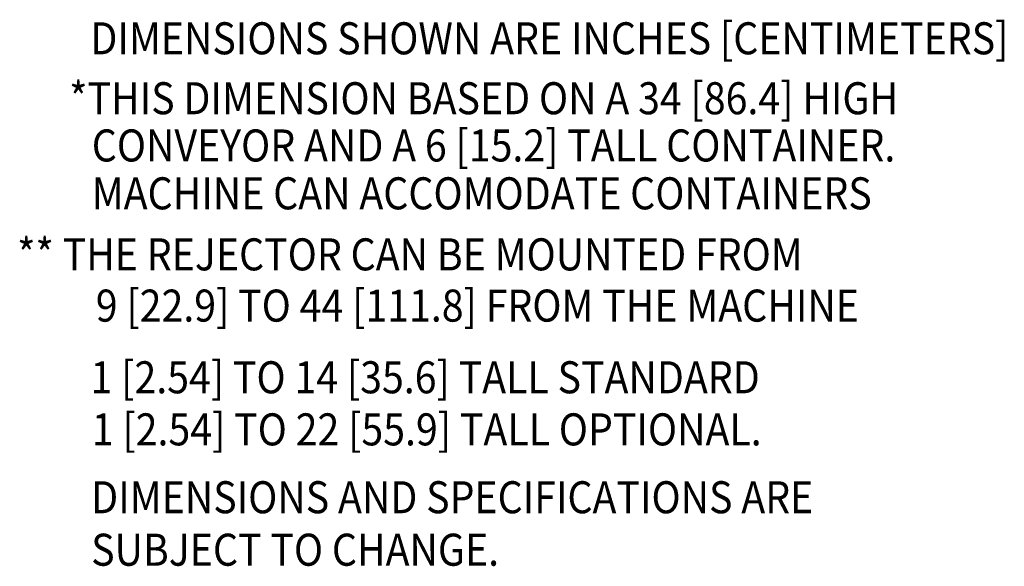
# Model space of a CAD drawing. Extents: x 3 to 257, y 8 to 159.
# Drawn here: x 3 to 65, y 8 to 42 of the extents above; entities that cross this region are included whole.
import ezdxf

# ---------------------------------------------------------------- set-up
doc = ezdxf.new("R2010")
doc.units = 0
doc.header["$LTSCALE"] = 3.2
doc.layers.add('D', color=2, linetype='CONTINUOUS')
doc.styles.add('STYLE1', font='romans.shx', dxfattribs={"width": 0.9, "height": 2})

msp = doc.modelspace()

# ---------------------------------------------------------------- texts
at = {"layer": 'D', "color": 7, "style": 'STYLE1', "width": 0.9}
for s, p in [('DIMENSIONS SHOWN ARE INCHES [CENTIMETERS]', (7.777, 40.102)), ('*THIS DIMENSION BASED ON A 34 [86.4] HIGH', (6.452, 36.359)), ('CONVEYOR AND A 6 [15.2] TALL CONTAINER.', (7.865, 33.409)), ('MACHINE CAN ACCOMODATE CONTAINERS', (7.865, 30.421)), ('** THE REJECTOR CAN BE MOUNTED FROM', (3.202, 26.609)), ('9 [22.9] TO 44 [111.8] FROM THE MACHINE', (8.115, 23.409)), ('1 [2.54] TO 14 [35.6] TALL STANDARD', (7.788, 18.933)), ('1 [2.54] TO 22 [55.9] TALL OPTIONAL.', (7.865, 15.68)), ('DIMENSIONS AND SPECIFICATIONS ARE', (7.827, 11.442)), ('SUBJECT TO CHANGE.', (7.827, 8.165))]:
    msp.add_text(s, height=2, dxfattribs=at).set_placement(p)

doc.saveas('drawing.dxf')
